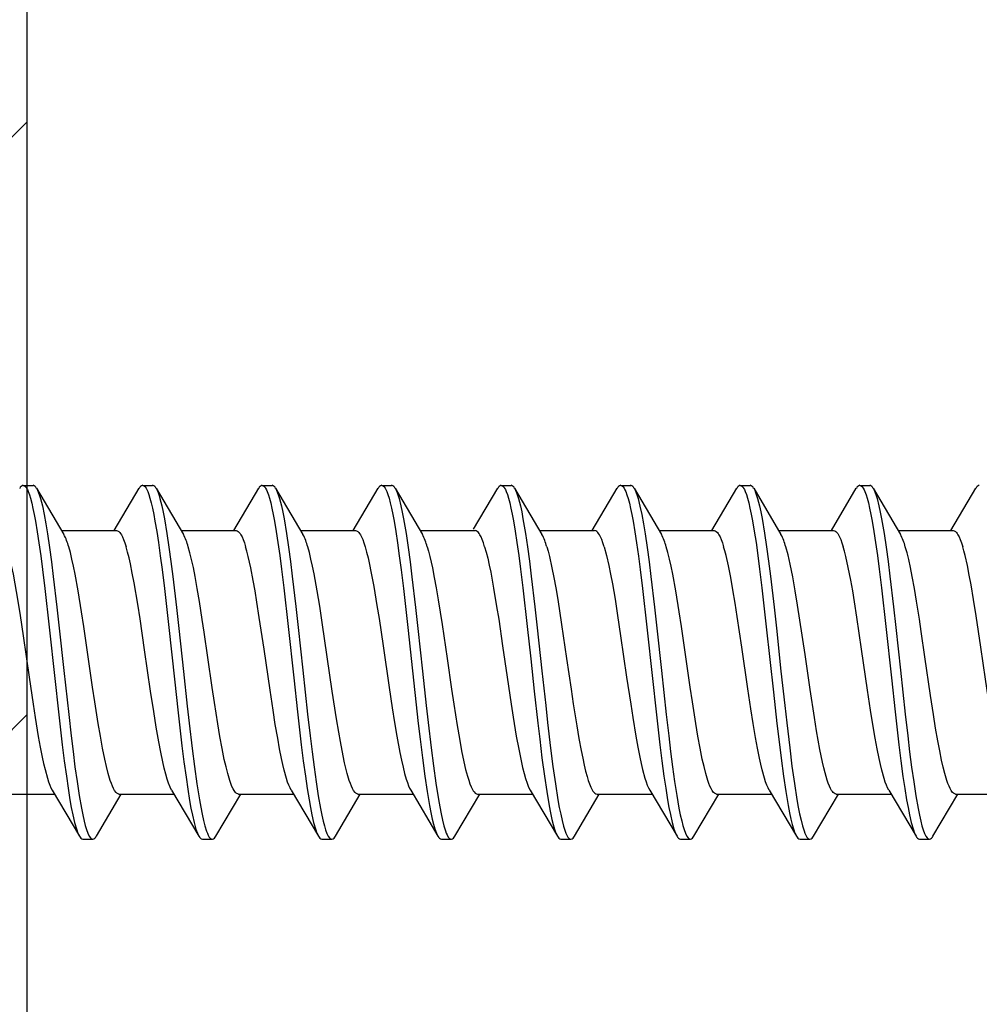
# Model space of a CAD drawing. Units: millimetres. Extents: x -1200 to 2153, y -4777 to 6.
# Drawn here: x 1413 to 1427, y -4393 to -4378 of the extents above; entities that cross this region are included whole.
import ezdxf
from ezdxf import colors
from ezdxf.entities.mleader import LeaderData, LeaderLine
from ezdxf.math import Vec2, Vec3

# ---------------------------------------------------------------- set-up
doc = ezdxf.new("R2010")
doc.units = ezdxf.units.MM
doc.layers.get('0').update_dxf_attribs({"color": 1})
for name, color, linetype in [('S-CONNECTORS', 7, 'Continuous'), ('S-FRAME', 4, 'Continuous'), ('S-MATERIALS', 2, 'Continuous'), ('S-TEXT', 4, 'Continuous')]:
    doc.layers.add(name, color=color, linetype=linetype)
doc.styles.get("Standard").update_dxf_attribs({"font": 'arial.ttf'})

# ---------------------------------------------------------------- blocks, each defined once
blk = doc.blocks.new('SDT14-S19-5.5x138')
at = {"layer": 'S-CONNECTORS', "ltscale": 0.003749}
blk.add_line((99.845, 2.68), (99.995, 2.68), dxfattribs=at)
at = {"layer": 'S-CONNECTORS', "ltscale": 0.020309}
for p, q in [((100.048, 2.635), (100.461, 1.935)), ((103.904, -1.935), (104.317, -2.635))]:
    blk.add_line(p, q, dxfattribs=at)
at = {"layer": 'S-CONNECTORS', "ltscale": 0.018582}
for p, q in [((101.224, 1.995), (101.602, 2.635)), ((104.573, -2.635), (104.95, -1.995))]:
    blk.add_line(p, q, dxfattribs=at)
at = {"layer": 'S-CONNECTORS', "ltscale": 0.003751}
for p, q in [((101.655, 2.68), (101.805, 2.68)), ((103.465, 2.68), (103.615, 2.68)), ((110.705, 2.68), (110.855, 2.68)), ((112.515, 2.68), (112.665, 2.68)), ((100.75, -2.68), (100.9, -2.68)), ((104.37, -2.68), (104.52, -2.68)), ((106.18, -2.68), (106.33, -2.68)), ((107.99, -2.68), (108.14, -2.68)), ((111.61, -2.68), (111.76, -2.68))]:
    blk.add_line(p, q, dxfattribs=at)
at = {"layer": 'S-CONNECTORS', "ltscale": 0.020307}
blk.add_line((101.858, 2.635), (102.271, 1.935), dxfattribs=at)
at = {"layer": 'S-CONNECTORS', "ltscale": 0.018581}
for p, q in [((103.034, 1.995), (103.412, 2.635)), ((108.464, 1.995), (108.842, 2.635))]:
    blk.add_line(p, q, dxfattribs=at)
at = {"layer": 'S-CONNECTORS', "ltscale": 0.02031}
for p, q in [((103.668, 2.635), (104.081, 1.935)), ((111.143, -1.935), (111.557, -2.635))]:
    blk.add_line(p, q, dxfattribs=at)
at = {"layer": 'S-CONNECTORS', "ltscale": 0.018591}
blk.add_line((104.844, 1.995), (105.222, 2.635), dxfattribs=at)
at = {"layer": 'S-CONNECTORS', "ltscale": 0.00375}
for p, q in [((105.275, 2.68), (105.425, 2.68)), ((107.085, 2.68), (107.235, 2.68)), ((108.895, 2.68), (109.045, 2.68)), ((102.56, -2.68), (102.71, -2.68)), ((109.8, -2.68), (109.95, -2.68)), ((113.42, -2.68), (113.57, -2.68))]:
    blk.add_line(p, q, dxfattribs=at)
at = {"layer": 'S-CONNECTORS', "ltscale": 0.020314}
for p, q in [((105.478, 2.635), (105.891, 1.935)), ((112.954, -1.935), (113.367, -2.635))]:
    blk.add_line(p, q, dxfattribs=at)
at = {"layer": 'S-CONNECTORS', "ltscale": 0.017985}
blk.add_line((106.666, 2.015), (107.032, 2.635), dxfattribs=at)
at = {"layer": 'S-CONNECTORS', "ltscale": 0.020308}
for p, q in [((107.288, 2.635), (107.701, 1.936)), ((112.718, 2.635), (113.131, 1.935)), ((100.284, -1.936), (100.697, -2.635)), ((109.334, -1.936), (109.747, -2.635))]:
    blk.add_line(p, q, dxfattribs=at)
at = {"layer": 'S-CONNECTORS', "ltscale": 0.020304}
blk.add_line((109.098, 2.635), (109.511, 1.935), dxfattribs=at)
at = {"layer": 'S-CONNECTORS', "ltscale": 0.018577}
blk.add_line((110.274, 1.995), (110.652, 2.635), dxfattribs=at)
at = {"layer": 'S-CONNECTORS', "ltscale": 0.020305}
blk.add_line((110.908, 2.635), (111.321, 1.935), dxfattribs=at)
at = {"layer": 'S-CONNECTORS', "ltscale": 0.018576}
blk.add_line((112.084, 1.995), (112.462, 2.635), dxfattribs=at)
at = {"layer": 'S-CONNECTORS', "ltscale": 0.018584}
blk.add_line((113.894, 1.995), (114.272, 2.635), dxfattribs=at)
at = {"layer": 'S-CONNECTORS', "ltscale": 0.020842}
for p, q in [((100.426, 1.995), (101.259, 1.995)), ((102.236, 1.995), (103.069, 1.995)), ((109.476, 1.995), (110.309, 1.995)), ((99.485, -1.995), (100.319, -1.995)), ((106.725, -1.995), (107.559, -1.995)), ((108.535, -1.995), (109.369, -1.995))]:
    blk.add_line(p, q, dxfattribs=at)
at = {"layer": 'S-CONNECTORS', "ltscale": 0.020831}
blk.add_line((104.046, 1.995), (104.879, 1.995), dxfattribs=at)
at = {"layer": 'S-CONNECTORS', "ltscale": 0.020839}
for p, q in [((105.856, 1.995), (106.689, 1.995)), ((103.105, -1.995), (103.939, -1.995)), ((112.155, -1.995), (112.989, -1.995))]:
    blk.add_line(p, q, dxfattribs=at)
at = {"layer": 'S-CONNECTORS', "ltscale": 0.020836}
blk.add_line((107.666, 1.995), (108.499, 1.995), dxfattribs=at)
at = {"layer": 'S-CONNECTORS', "ltscale": 0.020843}
blk.add_line((111.286, 1.995), (112.119, 1.995), dxfattribs=at)
at = {"layer": 'S-CONNECTORS', "ltscale": 0.020833}
blk.add_line((113.096, 1.995), (113.929, 1.995), dxfattribs=at)
at = {"layer": 'S-CONNECTORS', "ltscale": 0.020311}
blk.add_line((102.093, -1.936), (102.507, -2.635), dxfattribs=at)
at = {"layer": 'S-CONNECTORS', "ltscale": 0.020306}
blk.add_line((105.714, -1.935), (106.127, -2.635), dxfattribs=at)
at = {"layer": 'S-CONNECTORS', "ltscale": 0.020303}
blk.add_line((107.524, -1.936), (107.937, -2.635), dxfattribs=at)
at = {"layer": 'S-CONNECTORS', "ltscale": 0.018589}
for p, q in [((100.953, -2.635), (101.331, -1.995)), ((102.763, -2.635), (103.141, -1.995)), ((110.003, -2.635), (110.381, -1.995))]:
    blk.add_line(p, q, dxfattribs=at)
at = {"layer": 'S-CONNECTORS', "ltscale": 0.020829}
blk.add_line((101.295, -1.995), (102.129, -1.995), dxfattribs=at)
at = {"layer": 'S-CONNECTORS', "ltscale": 0.020837}
blk.add_line((104.915, -1.995), (105.749, -1.995), dxfattribs=at)
at = {"layer": 'S-CONNECTORS', "ltscale": 0.018573}
blk.add_line((106.383, -2.635), (106.761, -1.995), dxfattribs=at)
at = {"layer": 'S-CONNECTORS', "ltscale": 0.018579}
blk.add_line((108.193, -2.635), (108.57, -1.995), dxfattribs=at)
at = {"layer": 'S-CONNECTORS', "ltscale": 0.020832}
blk.add_line((110.345, -1.995), (111.179, -1.995), dxfattribs=at)
at = {"layer": 'S-CONNECTORS', "ltscale": 0.018585}
blk.add_line((111.813, -2.635), (112.19, -1.995), dxfattribs=at)
at = {"layer": 'S-CONNECTORS', "ltscale": 0.018588}
blk.add_line((113.623, -2.635), (114.001, -1.995), dxfattribs=at)
at = {"layer": 'S-CONNECTORS', "ltscale": 0.020834}
blk.add_line((113.965, -1.995), (114.799, -1.995), dxfattribs=at)
at = {"layer": 'S-CONNECTORS'}
for points in [[(99.845, 2.68), (99.858, 2.677), (99.871, 2.669), (99.883, 2.656), (99.895, 2.639), (99.908, 2.615), (99.922, 2.585), (99.939, 2.538), (99.956, 2.484), (99.975, 2.412), (99.993, 2.331), (100.013, 2.237), (100.032, 2.136), (100.058, 1.978), (100.084, 1.809), (100.112, 1.611), (100.138, 1.404), (100.173, 1.12), (100.24, 0.533), (100.323, -0.243), (100.379, -0.752), (100.437, -1.25), (100.467, -1.492), (100.499, -1.725), (100.525, -1.908), (100.553, -2.081), (100.574, -2.199), (100.596, -2.308), (100.623, -2.424), (100.65, -2.523), (100.673, -2.586), (100.685, -2.613), (100.697, -2.635)], [(100.048, 2.635), (100.063, 2.605), (100.078, 2.569), (100.092, 2.527), (100.107, 2.479), (100.135, 2.368), (100.162, 2.239), (100.188, 2.098), (100.213, 1.947), (100.244, 1.74), (100.273, 1.524), (100.301, 1.299), (100.356, 0.836), (100.391, 0.519), (100.461, -0.126), (100.534, -0.792), (100.571, -1.116), (100.6, -1.353), (100.629, -1.584), (100.66, -1.805), (100.692, -2.015), (100.726, -2.209), (100.747, -2.311), (100.768, -2.404), (100.786, -2.473), (100.804, -2.534), (100.825, -2.59), (100.846, -2.634), (100.864, -2.66), (100.874, -2.669), (100.884, -2.676), (100.892, -2.679), (100.9, -2.68)], [(101.655, 2.68), (101.668, 2.677), (101.68, 2.669), (101.693, 2.657), (101.705, 2.639), (101.718, 2.615), (101.731, 2.586), (101.748, 2.54), (101.765, 2.486), (101.784, 2.415), (101.802, 2.335), (101.822, 2.24), (101.841, 2.139), (101.868, 1.981), (101.893, 1.813), (101.921, 1.614), (101.948, 1.406), (101.983, 1.12), (102.05, 0.528), (102.134, -0.253), (102.191, -0.766), (102.249, -1.266), (102.279, -1.507), (102.311, -1.74), (102.337, -1.921), (102.365, -2.092), (102.386, -2.207), (102.407, -2.314), (102.434, -2.428), (102.461, -2.525), (102.484, -2.587), (102.495, -2.613), (102.507, -2.635)], [(101.858, 2.635), (101.873, 2.606), (101.887, 2.57), (101.902, 2.528), (101.916, 2.48), (101.945, 2.37), (101.965, 2.276), (101.985, 2.174), (102.022, 1.951), (102.053, 1.744), (102.083, 1.525), (102.111, 1.299), (102.166, 0.831), (102.202, 0.511), (102.272, -0.141), (102.329, -0.664), (102.359, -0.923), (102.404, -1.303), (102.439, -1.579), (102.476, -1.842), (102.514, -2.084), (102.534, -2.196), (102.554, -2.3), (102.575, -2.395), (102.597, -2.479), (102.622, -2.556), (102.634, -2.589), (102.647, -2.617), (102.664, -2.647), (102.681, -2.667), (102.69, -2.674), (102.699, -2.679), (102.71, -2.68)], [(103.465, 2.68), (103.478, 2.677), (103.491, 2.669), (103.503, 2.656), (103.515, 2.639), (103.529, 2.614), (103.542, 2.585), (103.559, 2.538), (103.576, 2.484), (103.595, 2.413), (103.613, 2.333), (103.632, 2.24), (103.651, 2.139), (103.678, 1.982), (103.703, 1.814), (103.731, 1.616), (103.758, 1.411), (103.792, 1.128), (103.859, 0.541), (103.943, -0.237), (103.999, -0.749), (104.057, -1.249), (104.087, -1.492), (104.119, -1.727), (104.146, -1.91), (104.174, -2.082), (104.195, -2.2), (104.216, -2.31), (104.243, -2.425), (104.271, -2.524), (104.293, -2.587), (104.305, -2.613), (104.317, -2.635)], [(103.668, 2.635), (103.683, 2.605), (103.698, 2.569), (103.713, 2.527), (103.727, 2.48), (103.755, 2.369), (103.775, 2.275), (103.795, 2.173), (103.832, 1.951), (103.863, 1.745), (103.892, 1.529), (103.921, 1.305), (103.975, 0.843), (104.01, 0.526), (104.08, -0.119), (104.153, -0.787), (104.191, -1.114), (104.22, -1.354), (104.25, -1.586), (104.281, -1.81), (104.313, -2.02), (104.347, -2.213), (104.367, -2.314), (104.388, -2.406), (104.406, -2.475), (104.425, -2.535), (104.445, -2.591), (104.466, -2.634), (104.484, -2.66), (104.494, -2.669), (104.504, -2.676), (104.512, -2.679), (104.52, -2.68)], [(105.275, 2.68), (105.288, 2.678), (105.3, 2.67), (105.313, 2.657), (105.325, 2.64), (105.338, 2.615), (105.351, 2.586), (105.368, 2.54), (105.385, 2.485), (105.404, 2.414), (105.423, 2.334), (105.442, 2.24), (105.461, 2.138), (105.488, 1.98), (105.513, 1.811), (105.541, 1.611), (105.568, 1.403), (105.603, 1.117), (105.67, 0.528), (105.777, -0.456), (105.829, -0.929), (105.856, -1.163), (105.892, -1.449), (105.928, -1.724), (105.963, -1.956), (105.999, -2.168), (106.019, -2.277), (106.041, -2.375), (106.06, -2.454), (106.08, -2.523), (106.103, -2.586), (106.115, -2.612), (106.127, -2.635)], [(105.478, 2.635), (105.493, 2.606), (105.508, 2.57), (105.522, 2.528), (105.537, 2.48), (105.565, 2.369), (105.585, 2.275), (105.605, 2.173), (105.643, 1.949), (105.674, 1.741), (105.703, 1.523), (105.732, 1.297), (105.786, 0.832), (105.822, 0.514), (105.892, -0.134), (105.949, -0.656), (105.977, -0.914), (106.022, -1.295), (106.057, -1.57), (106.094, -1.833), (106.133, -2.077), (106.153, -2.19), (106.173, -2.294), (106.194, -2.39), (106.216, -2.475), (106.241, -2.554), (106.253, -2.587), (106.266, -2.615), (106.283, -2.646), (106.301, -2.667), (106.31, -2.674), (106.319, -2.678), (106.33, -2.68)], [(107.085, 2.68), (107.098, 2.678), (107.111, 2.669), (107.123, 2.657), (107.135, 2.64), (107.148, 2.615), (107.161, 2.586), (107.178, 2.54), (107.195, 2.486), (107.214, 2.415), (107.232, 2.335), (107.252, 2.242), (107.27, 2.142), (107.297, 1.984), (107.323, 1.816), (107.35, 1.618), (107.377, 1.412), (107.412, 1.128), (107.479, 0.54), (107.531, 0.054), (107.585, -0.439), (107.639, -0.924), (107.667, -1.163), (107.702, -1.449), (107.738, -1.723), (107.773, -1.959), (107.81, -2.173), (107.831, -2.281), (107.852, -2.379), (107.871, -2.457), (107.891, -2.525), (107.914, -2.587), (107.925, -2.613), (107.937, -2.635)], [(107.288, 2.635), (107.303, 2.606), (107.318, 2.57), (107.332, 2.528), (107.347, 2.481), (107.375, 2.371), (107.395, 2.277), (107.414, 2.175), (107.452, 1.953), (107.483, 1.747), (107.512, 1.53), (107.54, 1.306), (107.595, 0.841), (107.631, 0.522), (107.701, -0.127), (107.758, -0.653), (107.787, -0.914), (107.833, -1.298), (107.868, -1.576), (107.905, -1.84), (107.944, -2.085), (107.964, -2.197), (107.985, -2.301), (108.006, -2.396), (108.028, -2.48), (108.052, -2.557), (108.065, -2.589), (108.077, -2.617), (108.094, -2.647), (108.111, -2.667), (108.12, -2.674), (108.129, -2.678), (108.14, -2.68)], [(108.895, 2.68), (108.908, 2.677), (108.921, 2.669), (108.933, 2.656), (108.945, 2.639), (108.959, 2.614), (108.972, 2.585), (108.989, 2.538), (109.006, 2.483), (109.025, 2.411), (109.043, 2.331), (109.063, 2.237), (109.082, 2.136), (109.108, 1.977), (109.134, 1.809), (109.162, 1.61), (109.188, 1.404), (109.223, 1.12), (109.29, 0.533), (109.373, -0.243), (109.429, -0.752), (109.487, -1.25), (109.517, -1.491), (109.549, -1.725), (109.575, -1.908), (109.603, -2.081), (109.624, -2.198), (109.646, -2.307), (109.673, -2.424), (109.7, -2.522), (109.723, -2.586), (109.735, -2.613), (109.747, -2.635)], [(109.098, 2.635), (109.113, 2.605), (109.128, 2.569), (109.143, 2.527), (109.157, 2.479), (109.185, 2.367), (109.212, 2.239), (109.238, 2.098), (109.263, 1.947), (109.294, 1.74), (109.323, 1.523), (109.351, 1.299), (109.406, 0.836), (109.441, 0.519), (109.511, -0.126), (109.583, -0.791), (109.621, -1.115), (109.649, -1.352), (109.679, -1.583), (109.71, -1.805), (109.742, -2.015), (109.776, -2.208), (109.797, -2.31), (109.818, -2.403), (109.836, -2.473), (109.854, -2.534), (109.875, -2.59), (109.896, -2.634), (109.914, -2.659), (109.924, -2.669), (109.934, -2.676), (109.942, -2.679), (109.95, -2.68)], [(110.705, 2.68), (110.718, 2.677), (110.73, 2.669), (110.743, 2.657), (110.755, 2.64), (110.768, 2.616), (110.781, 2.587), (110.798, 2.541), (110.815, 2.487), (110.834, 2.416), (110.852, 2.337), (110.872, 2.243), (110.891, 2.141), (110.917, 1.984), (110.943, 1.817), (110.97, 1.618), (110.997, 1.411), (111.032, 1.126), (111.099, 0.535), (111.153, 0.043), (111.206, -0.453), (111.259, -0.929), (111.287, -1.163), (111.322, -1.451), (111.359, -1.726), (111.393, -1.958), (111.429, -2.171), (111.45, -2.279), (111.471, -2.377), (111.491, -2.455), (111.511, -2.524), (111.533, -2.587), (111.545, -2.613), (111.557, -2.635)], [(110.908, 2.635), (110.923, 2.606), (110.937, 2.57), (110.952, 2.528), (110.966, 2.481), (110.994, 2.371), (111.015, 2.278), (111.034, 2.176), (111.072, 1.954), (111.103, 1.747), (111.132, 1.53), (111.161, 1.304), (111.216, 0.837), (111.251, 0.517), (111.321, -0.132), (111.379, -0.656), (111.408, -0.916), (111.453, -1.297), (111.488, -1.573), (111.525, -1.837), (111.563, -2.08), (111.583, -2.193), (111.604, -2.297), (111.625, -2.392), (111.647, -2.477), (111.671, -2.555), (111.684, -2.588), (111.696, -2.616), (111.714, -2.646), (111.731, -2.667), (111.74, -2.674), (111.749, -2.678), (111.76, -2.68)], [(112.515, 2.68), (112.528, 2.677), (112.541, 2.669), (112.553, 2.656), (112.565, 2.639), (112.579, 2.614), (112.592, 2.585), (112.609, 2.538), (112.626, 2.484), (112.645, 2.413), (112.663, 2.333), (112.682, 2.239), (112.701, 2.139), (112.728, 1.982), (112.753, 1.814), (112.781, 1.616), (112.808, 1.41), (112.842, 1.127), (112.909, 0.541), (112.993, -0.237), (113.049, -0.749), (113.107, -1.25), (113.137, -1.493), (113.169, -1.728), (113.196, -1.91), (113.224, -2.083), (113.245, -2.201), (113.267, -2.31), (113.293, -2.426), (113.321, -2.524), (113.344, -2.587), (113.355, -2.613), (113.367, -2.635)], [(112.718, 2.635), (112.733, 2.605), (112.748, 2.569), (112.763, 2.527), (112.777, 2.479), (112.805, 2.369), (112.825, 2.275), (112.845, 2.173), (112.882, 1.95), (112.913, 1.745), (112.942, 1.529), (112.971, 1.305), (113.025, 0.842), (113.06, 0.525), (113.13, -0.12), (113.203, -0.788), (113.241, -1.115), (113.27, -1.355), (113.3, -1.587), (113.331, -1.811), (113.363, -2.021), (113.397, -2.213), (113.417, -2.314), (113.438, -2.406), (113.456, -2.475), (113.475, -2.536), (113.495, -2.592), (113.516, -2.635), (113.534, -2.66), (113.544, -2.669), (113.554, -2.676), (113.562, -2.679), (113.57, -2.68)], [(101.259, 1.995), (101.275, 1.992), (101.292, 1.982), (101.308, 1.967), (101.32, 1.951), (101.332, 1.932), (101.349, 1.898), (101.366, 1.858), (101.385, 1.808), (101.403, 1.751)], [(103.069, 1.995), (103.085, 1.992), (103.102, 1.982), (103.118, 1.966), (103.13, 1.951), (103.142, 1.931), (103.159, 1.898), (103.177, 1.858), (103.195, 1.808), (103.213, 1.751)], [(104.879, 1.995), (104.895, 1.992), (104.911, 1.982), (104.928, 1.967), (104.94, 1.951), (104.952, 1.932), (104.969, 1.898), (104.987, 1.858), (105.005, 1.808), (105.023, 1.751)], [(106.833, 1.751), (106.815, 1.808), (106.797, 1.858), (106.779, 1.898), (106.762, 1.931), (106.75, 1.951), (106.738, 1.967), (106.722, 1.982), (106.705, 1.992), (106.689, 1.995)], [(108.643, 1.751), (108.625, 1.808), (108.607, 1.858), (108.589, 1.898), (108.572, 1.931), (108.56, 1.951), (108.548, 1.967), (108.532, 1.982), (108.515, 1.992), (108.499, 1.995)], [(110.309, 1.995), (110.325, 1.992), (110.342, 1.982), (110.358, 1.967), (110.37, 1.951), (110.382, 1.932), (110.399, 1.898), (110.416, 1.858), (110.435, 1.808), (110.453, 1.751)], [(112.119, 1.995), (112.135, 1.992), (112.152, 1.982), (112.168, 1.966), (112.18, 1.951), (112.192, 1.931), (112.209, 1.898), (112.227, 1.858), (112.245, 1.808), (112.263, 1.751)], [(113.929, 1.995), (113.945, 1.992), (113.962, 1.982), (113.978, 1.967), (113.99, 1.951), (114.002, 1.931), (114.019, 1.898), (114.037, 1.858), (114.055, 1.808), (114.073, 1.751)], [(99.593, 1.751), (99.629, 1.619), (99.664, 1.466), (99.691, 1.333), (99.718, 1.19), (99.758, 0.955), (99.797, 0.708), (99.843, 0.403), (99.934, -0.224), (99.995, -0.636), (100.026, -0.837), (100.074, -1.122), (100.103, -1.284), (100.133, -1.436), (100.154, -1.533), (100.176, -1.623), (100.211, -1.754), (100.229, -1.809), (100.247, -1.859), (100.265, -1.901), (100.284, -1.936)], [(101.295, -1.995), (101.284, -1.994), (101.273, -1.989), (101.262, -1.982), (101.251, -1.971), (101.229, -1.942), (101.212, -1.913), (101.196, -1.878), (101.18, -1.837), (101.164, -1.79), (101.132, -1.682), (101.106, -1.579), (101.08, -1.465), (101.047, -1.298), (101.014, -1.118), (100.982, -0.926), (100.931, -0.6), (100.897, -0.376), (100.831, 0.081), (100.764, 0.54), (100.73, 0.763), (100.678, 1.081), (100.631, 1.336), (100.608, 1.454), (100.584, 1.563), (100.559, 1.662), (100.534, 1.751)], [(102.093, -1.936), (102.07, -1.89), (102.047, -1.833), (102.026, -1.769), (102.004, -1.695), (101.981, -1.604), (101.958, -1.505), (101.928, -1.361), (101.899, -1.205), (101.86, -0.982), (101.822, -0.744), (101.775, -0.436), (101.684, 0.189), (101.615, 0.657), (101.58, 0.883), (101.525, 1.202), (101.497, 1.352), (101.469, 1.49), (101.448, 1.581), (101.427, 1.666), (101.403, 1.751)], [(103.105, -1.995), (103.094, -1.994), (103.083, -1.989), (103.072, -1.982), (103.061, -1.971), (103.039, -1.943), (103.023, -1.914), (103.006, -1.879), (102.99, -1.838), (102.974, -1.792), (102.942, -1.685), (102.917, -1.583), (102.891, -1.47), (102.858, -1.305), (102.825, -1.125), (102.793, -0.933), (102.742, -0.607), (102.709, -0.383), (102.642, 0.075), (102.586, 0.457), (102.558, 0.646), (102.514, 0.921), (102.481, 1.117), (102.448, 1.302), (102.422, 1.434), (102.395, 1.556), (102.37, 1.659), (102.344, 1.751)], [(103.904, -1.935), (103.886, -1.902), (103.868, -1.861), (103.85, -1.813), (103.833, -1.76), (103.798, -1.634), (103.778, -1.549), (103.758, -1.457), (103.728, -1.309), (103.699, -1.151), (103.663, -0.942), (103.629, -0.724), (103.583, -0.423), (103.493, 0.198), (103.421, 0.681), (103.385, 0.913), (103.357, 1.08), (103.329, 1.239), (103.291, 1.432), (103.253, 1.604), (103.233, 1.681), (103.213, 1.751)], [(104.915, -1.995), (104.904, -1.994), (104.893, -1.989), (104.882, -1.982), (104.871, -1.972), (104.849, -1.942), (104.833, -1.913), (104.816, -1.878), (104.8, -1.837), (104.784, -1.791), (104.752, -1.683), (104.732, -1.605), (104.712, -1.521), (104.674, -1.334), (104.648, -1.199), (104.623, -1.056), (104.591, -0.857), (104.526, -0.438), (104.451, 0.082), (104.374, 0.601), (104.336, 0.85), (104.297, 1.085), (104.251, 1.339), (104.227, 1.455), (104.203, 1.564), (104.179, 1.663), (104.154, 1.751)], [(105.023, 1.751), (105.046, 1.67), (105.068, 1.581), (105.09, 1.482), (105.112, 1.377), (105.155, 1.148), (105.203, 0.862), (105.234, 0.662), (105.296, 0.248), (105.387, -0.38), (105.433, -0.689), (105.468, -0.91), (105.503, -1.121), (105.549, -1.368), (105.573, -1.482), (105.597, -1.587), (105.621, -1.683), (105.645, -1.768), (105.663, -1.821), (105.681, -1.869), (105.697, -1.905), (105.714, -1.935)], [(105.964, 1.751), (105.984, 1.681), (106.004, 1.604), (106.042, 1.431), (106.071, 1.284), (106.1, 1.126), (106.13, 0.948), (106.189, 0.572), (106.265, 0.056), (106.332, -0.408), (106.366, -0.634), (106.417, -0.959), (106.451, -1.155), (106.485, -1.34), (106.52, -1.509), (106.546, -1.623), (106.573, -1.725), (106.592, -1.786), (106.611, -1.841), (106.63, -1.886), (106.648, -1.924), (106.661, -1.946), (106.674, -1.963), (106.691, -1.981), (106.708, -1.991), (106.725, -1.995)], [(106.833, 1.751), (106.857, 1.668), (106.88, 1.575), (106.902, 1.473), (106.925, 1.364), (106.969, 1.125), (107.015, 0.846), (107.046, 0.652), (107.105, 0.25), (107.174, -0.227), (107.235, -0.634), (107.266, -0.833), (107.313, -1.117), (107.349, -1.314), (107.385, -1.492), (107.408, -1.593), (107.431, -1.685), (107.454, -1.762), (107.476, -1.831), (107.5, -1.889), (107.524, -1.936)], [(107.774, 1.751), (107.794, 1.681), (107.814, 1.604), (107.852, 1.432), (107.881, 1.285), (107.91, 1.128), (107.94, 0.95), (107.999, 0.574), (108.074, 0.058), (108.142, -0.409), (108.175, -0.631), (108.228, -0.964), (108.261, -1.156), (108.294, -1.335), (108.318, -1.451), (108.341, -1.559), (108.363, -1.65), (108.386, -1.731), (108.403, -1.789), (108.421, -1.84), (108.441, -1.89), (108.462, -1.931), (108.474, -1.95), (108.486, -1.966), (108.502, -1.982), (108.519, -1.992), (108.535, -1.995)], [(108.643, 1.751), (108.679, 1.619), (108.714, 1.466), (108.741, 1.333), (108.768, 1.19), (108.808, 0.955), (108.847, 0.708), (108.893, 0.403), (108.984, -0.224), (109.045, -0.636), (109.076, -0.837), (109.123, -1.121), (109.153, -1.284), (109.183, -1.436), (109.204, -1.533), (109.225, -1.623), (109.261, -1.753), (109.279, -1.809), (109.297, -1.859), (109.315, -1.901), (109.334, -1.936)], [(110.345, -1.995), (110.334, -1.994), (110.323, -1.989), (110.312, -1.982), (110.301, -1.971), (110.279, -1.942), (110.262, -1.913), (110.246, -1.878), (110.23, -1.837), (110.214, -1.79), (110.182, -1.682), (110.156, -1.579), (110.13, -1.465), (110.097, -1.298), (110.064, -1.117), (110.032, -0.925), (109.981, -0.6), (109.947, -0.376), (109.881, 0.081), (109.814, 0.54), (109.78, 0.763), (109.728, 1.081), (109.681, 1.336), (109.658, 1.454), (109.634, 1.563), (109.609, 1.662), (109.584, 1.751)], [(111.143, -1.935), (111.125, -1.901), (111.107, -1.86), (111.089, -1.811), (111.072, -1.757), (111.037, -1.63), (111.016, -1.543), (110.996, -1.45), (110.966, -1.301), (110.937, -1.14), (110.901, -0.927), (110.866, -0.706), (110.82, -0.402), (110.729, 0.229), (110.66, 0.693), (110.627, 0.898), (110.594, 1.096), (110.56, 1.284), (110.524, 1.462), (110.489, 1.618), (110.471, 1.687), (110.453, 1.751)], [(112.155, -1.995), (112.14, -1.992), (112.125, -1.984), (112.11, -1.971), (112.099, -1.957), (112.088, -1.941), (112.071, -1.911), (112.055, -1.874), (112.038, -1.832), (112.022, -1.785), (111.99, -1.675), (111.97, -1.596), (111.95, -1.511), (111.911, -1.322), (111.861, -1.039), (111.828, -0.837), (111.763, -0.412), (111.686, 0.118), (111.609, 0.636), (111.573, 0.866), (111.537, 1.085), (111.5, 1.293), (111.46, 1.487), (111.428, 1.628), (111.394, 1.751)], [(112.954, -1.935), (112.936, -1.902), (112.918, -1.861), (112.9, -1.814), (112.883, -1.76), (112.848, -1.635), (112.828, -1.549), (112.808, -1.457), (112.778, -1.31), (112.749, -1.151), (112.713, -0.942), (112.679, -0.724), (112.633, -0.424), (112.543, 0.197), (112.471, 0.682), (112.434, 0.915), (112.407, 1.082), (112.378, 1.242), (112.341, 1.434), (112.302, 1.605), (112.283, 1.681), (112.263, 1.751)], [(113.965, -1.995), (113.954, -1.994), (113.943, -1.989), (113.932, -1.982), (113.921, -1.972), (113.899, -1.943), (113.883, -1.913), (113.867, -1.878), (113.85, -1.838), (113.834, -1.791), (113.802, -1.684), (113.778, -1.587), (113.754, -1.481), (113.725, -1.341), (113.697, -1.191), (113.663, -0.996), (113.63, -0.79), (113.586, -0.504), (113.501, 0.084), (113.445, 0.466), (113.417, 0.653), (113.374, 0.925), (113.341, 1.12), (113.308, 1.302), (113.282, 1.435), (113.255, 1.557), (113.23, 1.66), (113.204, 1.751)], [(114.764, -1.935), (114.745, -1.901), (114.727, -1.859), (114.709, -1.811), (114.692, -1.756), (114.657, -1.629), (114.636, -1.542), (114.616, -1.448), (114.586, -1.299), (114.557, -1.139), (114.51, -0.86), (114.479, -0.662), (114.419, -0.256), (114.349, 0.229), (114.278, 0.703), (114.239, 0.949), (114.201, 1.171), (114.173, 1.322), (114.144, 1.467), (114.109, 1.618), (114.091, 1.687), (114.073, 1.751)]]:
    blk.add_lwpolyline(points, dxfattribs=at)
for centre, radius, start, end in [((99.862, 2.609), 0.0739, 103.4497, 159.7216), ((99.977, 2.609), 0.0739, 20.2786, 76.5471), ((101.672, 2.609), 0.0737, 103.4661, 159.7236), ((101.788, 2.609), 0.0737, 20.2755, 76.5347), ((103.482, 2.609), 0.0739, 103.4422, 159.7107), ((103.598, 2.609), 0.0739, 20.2733, 76.5374), ((105.292, 2.609), 0.0737, 103.4586, 159.7272), ((105.408, 2.609), 0.0738, 20.2566, 76.514), ((107.102, 2.609), 0.0739, 103.4907, 159.7477), ((107.218, 2.609), 0.0738, 20.2557, 76.5141), ((108.912, 2.609), 0.0739, 103.471, 159.7446), ((109.027, 2.609), 0.074, 20.2631, 76.4946), ((110.722, 2.609), 0.0738, 103.4993, 159.7661), ((110.838, 2.609), 0.0738, 20.258, 76.4982), ((112.532, 2.609), 0.074, 103.4908, 159.7693), ((112.648, 2.609), 0.074, 20.2545, 76.5039), ((114.342, 2.609), 0.0738, 103.5007, 159.7717), ((99.684, 1.523), 0.88, 15.0045, 27.9665), ((101.494, 1.523), 0.88, 15.0046, 27.9805), ((103.307, 1.524), 0.877, 14.9894, 27.9902), ((105.116, 1.524), 0.877, 14.9721, 27.9732), ((106.925, 1.524), 0.879, 14.9571, 27.9511), ((108.734, 1.523), 0.88, 15.0073, 27.9742), ((110.544, 1.523), 0.88, 15.0126, 27.9856), ((112.357, 1.524), 0.877, 14.9872, 27.9899), ((100.767, -2.609), 0.074, 200.243, 256.4859), ((100.883, -2.609), 0.0738, 283.4906, 339.7501), ((102.577, -2.609), 0.0738, 200.2477, 256.505), ((102.692, -2.609), 0.0739, 283.5176, 339.7647), ((104.387, -2.609), 0.0738, 200.2546, 256.497), ((104.503, -2.609), 0.0738, 283.5033, 339.7692), ((106.197, -2.609), 0.074, 200.259, 256.4753), ((106.313, -2.609), 0.0742, 283.5254, 339.7692), ((108.007, -2.609), 0.0738, 200.2605, 256.4925), ((108.123, -2.609), 0.0738, 283.5007, 339.7658), ((109.817, -2.609), 0.074, 200.2541, 256.4959), ((109.933, -2.609), 0.0737, 283.454, 339.7265), ((111.627, -2.609), 0.0738, 200.2576, 256.5231), ((111.743, -2.609), 0.0739, 283.4646, 339.7222), ((113.437, -2.609), 0.0738, 200.2555, 256.5145), ((113.553, -2.609), 0.0737, 283.4639, 339.7294)]:
    blk.add_arc(centre, radius, start, end, dxfattribs=at)
blk = doc.blocks.new('_DotSmall')
at = {"color": 0, "linetype": 'ByBlock', "const_width": 0.5}
blk.add_lwpolyline([(-0.0625, 0, 1), (0.0625, 0, 1)], format="xyb", close=True, dxfattribs=at)

msp = doc.modelspace()

# ---------------------------------------------------------------- hatches: boundary and pattern name
at = {"layer": 'S-FRAME'}
h = msp.add_hatch(dxfattribs=at)
h.set_pattern_fill('ANSI31', color=256, scale=2)
h.set_pattern_definition([(45, (1064.856, 31.7545), (-4.490128, 4.490128), [])])
h.paths.add_polyline_path([(1412.681, -4327.95, -0.414214), (1418.681, -4321.95), (1554.681, -4321.95, -0.414214), (1560.681, -4327.95), (1560.681, -4443.139), (1566.681, -4443.139), (1566.681, -4327.95, 0.414214), (1554.681, -4315.95), (1418.681, -4315.95, 0.414214), (1406.681, -4327.95), (1406.681, -4443.139), (1412.681, -4443.139)])

# ---------------------------------------------------------------- linework, layer by layer
msp.add_lwpolyline([(1560.681, -4443.139), (1560.681, -4327.95, 0.414214), (1554.681, -4321.95), (1418.681, -4321.95, 0.414214), (1412.681, -4327.95), (1412.681, -4443.139)], format="xyb", dxfattribs=at)

# ---------------------------------------------------------------- block references
at = {"layer": 'S-MATERIALS'}
msp.add_blockref('SDT14-S19-5.5x138', (1312.781, -4388.139), dxfattribs=at)

# ---------------------------------------------------------------- leaders
at = {"layer": 'S-TEXT'}
ml = msp.add_multileader_mtext('Standard', dxfattribs=at)
ml.set_content('{\\fArial|b0|i0|c186|p34;303}', color=256)
ml.set_leader_properties(color=256, linetype='ByLayer', lineweight=-1)
ml.set_arrow_properties(name='DOTSMALL')
ml.build(insert=Vec2(0, 0))
ml.multileader.update_dxf_attribs({"text_left_attachment_type": 5, "text_right_attachment_type": 5, "dogleg_length": 1, "arrow_head_size": 12.5, "scale": 5})
ctx = ml.context
ctx.base_point, ctx.scale, ctx.char_height, ctx.arrow_head_size, ctx.landing_gap_size, ctx.plane_origin = Vec3(1197.312, -4325.64), 5, 12.5, 12.5, 10, Vec3(1424.265, -4365.222)
ctx.left_attachment, ctx.right_attachment = 5, 5
notes = []
notes.append((ctx, [(0, (1, 1, 0), (1249.921, -4325.64), (-1, 0), 5, [(0, [(1401.683, -4399.722)], 0, [])])]))
ctx.mtext.insert, ctx.mtext.width, ctx.mtext.flow_direction = Vec3(1207.312, -4310.589), 188.63117, 5
ml = msp.add_multileader_mtext('Standard', dxfattribs=at)
ml.set_content('201', color=256)
ml.set_leader_properties(color=256, linetype='ByLayer', lineweight=-1)
ml.set_arrow_properties(name='DOTSMALL')
ml.build(insert=Vec2(0, 0))
ml.multileader.update_dxf_attribs({"text_left_attachment_type": 5, "text_right_attachment_type": 5, "dogleg_length": 1, "arrow_head_size": 12.5, "scale": 5})
ctx = ml.context
ctx.base_point, ctx.scale, ctx.char_height, ctx.arrow_head_size, ctx.landing_gap_size, ctx.plane_origin = Vec3(1199.503, -4394.367), 5, 12.5, 12.5, 10, Vec3(1285.139, -4395.403)
ctx.left_attachment, ctx.right_attachment = 5, 5
notes.append((ctx, [(1, (1, 1, 0), (1249.921, -4394.367), (-1, 0), 5, [(0, [(1305.998, -4414.124)], 0, [])])]))
ctx.mtext.insert, ctx.mtext.width, ctx.mtext.flow_direction = Vec3(1209.503, -4379.316), 188.63117, 5
for ctx, leaders in notes:
    for number, flags, end, landing, length, lines in leaders:
        leader = LeaderData()
        leader.index, (leader.has_last_leader_line, leader.has_dogleg_vector, leader.attachment_direction) = number, flags
        leader.last_leader_point, leader.dogleg_vector, leader.dogleg_length = Vec3(end), Vec3(landing), length
        for number, points, colour, breaks in lines:
            line = LeaderLine()
            line.index, line.vertices, line.color, line.breaks = number, Vec3.list(points), colors.encode_raw_color(colour), breaks
            leader.lines.append(line)
        ctx.leaders.append(leader)

doc.saveas('drawing.dxf')
